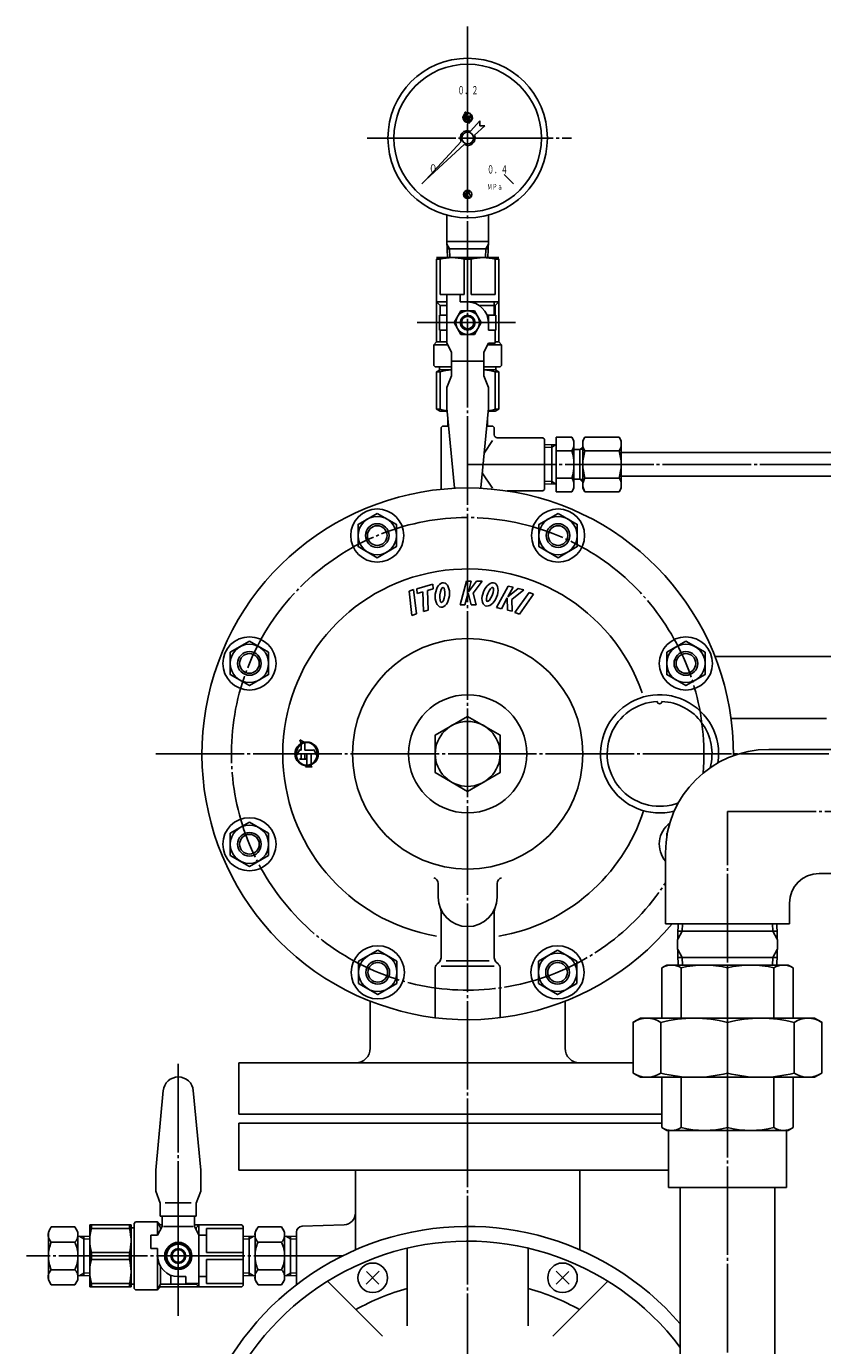
# Model space of a CAD drawing. Extents: x 386 to 2800, y 762 to 2856.
# Drawn here: x 1185 to 1455, y 1533 to 1980 of the extents above; entities that cross this region are included whole.
import ezdxf
from ezdxf.enums import TextEntityAlignment as Align

# ---------------------------------------------------------------- set-up
doc = ezdxf.new("R2010")
doc.units = 0
doc.linetypes.add('EXLTYPE2', pattern=[33, 30, -1, 1, -1])
doc.layers.get('0').update_dxf_attribs({"linetype": 'CONTINUOUS'})
doc.layers.add('LAY-1', color=3, linetype='CONTINUOUS')
doc.styles.add('EXCADSTD', font='monotxt', dxfattribs={"bigfont": 'extfont'})

# ---------------------------------------------------------------- blocks, each defined once
blk = doc.blocks.new('SYM-1')
at = {"color": 1, "linetype": 'CONTINUOUS'}
for p, q in [((-1.95, 7.62), (-5.35, 9.58)), ((-5.35, 9.58), (-4.55, 7.04)), ((-5.45, 2.98), (-7.52, -0.61)), ((-7.52, -0.61), (-6.46, 0)), ((-6.46, 0), (-4.55, 0)), ((-4.85, 2.38), (-5.45, 2.98)), ((-4.55, 2.38), (-4.85, 2.38)), ((-4.55, 7.04), (-4.55, 2.38)), ((-4.55, 0), (-4.55, -3.12)), ((-1.95, 2.38), (-1.95, 7.62)), ((3.35, 2.38), (-1.95, 2.38)), ((-1.95, -3.12), (-1.95, 0)), ((-1.95, 0), (-0.75, 0)), ((-0.75, 0), (-0.75, -8)), ((2.2, -8.05), (2.2, 0)), ((2.2, 0), (4.96, 0)), ((3.95, 2.98), (3.35, 2.38)), ((6.02, -0.61), (3.95, 2.98)), ((4.96, 0), (6.02, -0.61)), ((-4.55, -3.12), (-5.6, -3.65)), ((-5.6, -3.65), (-0.75, -3.65)), ((-0.75, -3.65), (-1.95, -3.12)), ((-0.75, -8), (-1.68, -8.77)), ((-1.68, -8.77), (3.02, -8.77)), ((3.02, -8.77), (2.2, -8.05))]:
    blk.add_line(p, q, dxfattribs=at)
blk.add_circle((-0.75, 0), 8, dxfattribs=at)
blk.add_ellipse((-0.75, 0), major_axis=(-0.23, 7.72), ratio=0.912621, dxfattribs=at)
blk = doc.blocks.new('SYM-2')
at = {"color": 1, "linetype": 'CONTINUOUS'}
for p, q in [((-8, 0.8), (-6.9, 1.9)), ((-8, 0.3), (-6.9, 1.3)), ((-8, -0.1), (-7, 0.9)), ((-8, -0.5), (-7, 0.4)), ((-7.9, 1.2), (-6.7, 2.4)), ((-7.8, 1.8), (-6.5, 3.1)), ((-7.6, 2.3), (-6.1, 3.9)), ((-7.4, 3), (-5.3, 5.1)), ((-7, 3.8), (-3.8, 7)), ((-6.8, -0.6), (-1.2, 5)), ((-4.7, 3), (-6.8, -0.6)), ((-6.8, -0.6), (-5.7, 0)), ((-6.2, 5.1), (-5.1, 6.2)), ((-6.2, 0.4), (-4.2, 2.4)), ((-5.8, 0), (-1.2, 4.5)), ((-5.7, 0), (-3.8, 0)), ((-5.6, 1.4), (-4.4, 2.6)), ((-5.3, 0), (-1.2, 4.1)), ((-5, 2.4), (-4.6, 2.9)), ((-4.9, 0), (-1.2, 3.7)), ((-4.1, 2.4), (-4.7, 3)), ((-4.6, 9.6), (-3.8, 7)), ((-1.6, 7.8), (-4.6, 9.6)), ((-4.5, 9.3), (-4.4, 9.4)), ((-4.5, 0), (-1.2, 3.3)), ((-4.4, 9), (-4.1, 9.3)), ((-4.3, 8.7), (-3.8, 9.1)), ((-4.2, 8.3), (-3.6, 9)), ((-4.1, 8), (-3.3, 8.8)), ((-4.1, 6.3), (-3.8, 6.6)), ((-3.8, 2.4), (-4.1, 2.4)), ((-4, 7.7), (-3, 8.7)), ((-4, 0), (-1.2, 2.8)), ((-3.9, 7.4), (-2.8, 8.5)), ((-3.8, 7), (-2.5, 8.4)), ((-3.8, 6.6), (-2.2, 8.2)), ((-3.8, 6.2), (-1.9, 8)), ((-3.8, 5.8), (-1.7, 7.9)), ((-3.8, 5.3), (-1.2, 7.9)), ((-3.8, 4.9), (-1.2, 7.5)), ((-3.8, 4.5), (-1.2, 7.1)), ((-3.8, 4.1), (-1.2, 6.7)), ((-3.8, 2.4), (-3.8, 6.5)), ((-3.8, 3.6), (-1.2, 6.2)), ((-3.8, 3.2), (-1.2, 5.8)), ((-3.8, 2.8), (-1.2, 5.4)), ((-3.8, -0.2), (-1.2, 2.4)), ((-3.8, -0.6), (-0.8, 2.4)), ((-3.8, -1), (-0.4, 2.4)), ((-3.8, -1.4), (0, 2.4)), ((-3.8, -1.9), (0.4, 2.4)), ((-3.8, -2.3), (0.9, 2.4)), ((-3.8, 0), (-3.8, -3.1)), ((-1.2, 7.9), (-1.2, 7.9)), ((-1.2, 2.4), (-1.2, 7.6)), ((4.1, 2.4), (-1.2, 2.4)), ((-1.2, -3.1), (-1.2, 0)), ((-1.2, 0), (0, 0)), ((-1.1, 7.6), (-0.8, 8)), ((-1.1, 0), (1.3, 2.4)), ((-0.7, 0), (1.7, 2.4)), ((-0.6, 7.7), (-0.3, 8)), ((-0.2, 0), (2.1, 2.4)), ((-0.1, 7.7), (0.1, 8)), ((0, -1.9), (4.8, 2.9)), ((0, -2.3), (4.9, 2.6)), ((0, -0.2), (2.6, 2.4)), ((0, -0.6), (3, 2.4)), ((0, -1), (3.4, 2.4)), ((0, -1.5), (3.8, 2.4)), ((0, -2.7), (5.1, 2.3)), ((0, 0), (0, -7.7)), ((0.3, 7.7), (0.5, 8)), ((0.7, 7.7), (0.9, 7.9)), ((1, 7.6), (1.3, 7.9)), ((1.4, 7.6), (1.7, 7.8)), ((1.7, 7.5), (2, 7.7)), ((2.1, 7.4), (2.3, 7.7)), ((2.4, 7.3), (2.6, 7.5)), ((2.7, 7.1), (3, 7.4)), ((2.9, 7), (3.3, 7.3)), ((2.9, 0), (5.7, 0)), ((2.9, -7), (2.9, 0)), ((3.2, 6.8), (3.5, 7.2)), ((3.2, 0), (5.2, 2.1)), ((3.5, 6.7), (3.8, 7)), ((3.6, 0), (5.4, 1.8)), ((3.7, 6.5), (4.1, 6.9)), ((4, 6.3), (4.4, 6.7)), ((4, 0), (5.5, 1.5)), ((4.7, 3), (4.1, 2.4)), ((4.2, 6.2), (4.6, 6.5)), ((4.4, 0), (5.7, 1.3)), ((4.5, 6), (4.9, 6.4)), ((4.7, 5.8), (5.1, 6.2)), ((6.8, -0.6), (4.7, 3)), ((4.9, 5.5), (5.3, 6)), ((4.9, 0), (5.8, 1)), ((5.1, 5.3), (5.5, 5.8)), ((5.3, 5.1), (5.8, 5.6)), ((5.3, 0), (6, 0.7)), ((5.5, 4.8), (6, 5.3)), ((5.6, 4.6), (6.2, 5.1)), ((5.7, 0), (6.2, 0.4)), ((5.7, 0), (6.8, -0.6)), ((5.8, 4.3), (6.3, 4.9)), ((6, 4.1), (6.5, 4.6)), ((6, -0.2), (6.3, 0.2)), ((6.1, 3.8), (6.7, 4.4)), ((6.3, 3.5), (6.9, 4.1)), ((6.4, 3.2), (7, 3.8)), ((6.5, 2.9), (7.2, 3.6)), ((6.6, 2.6), (7.3, 3.3)), ((6.7, 2.3), (7.4, 3)), ((6.8, 2), (7.5, 2.7)), ((6.9, 1.6), (7.6, 2.4)), ((7, 1.2), (7.7, 2)), ((7, 0.9), (7.8, 1.7)), ((7, 0.5), (7.9, 1.3)), ((7, 0.1), (7.9, 1)), ((7, -0.4), (8, 0.6)), ((7, -0.8), (8, 0.2)), ((-7.9, -0.9), (-7.1, 0)), ((-7.9, -1.3), (-7, -0.4)), ((-7.8, -1.7), (-7, -0.8)), ((-7.7, -2), (-7, -1.2)), ((-7.7, -2.3), (-6.9, -1.6)), ((-7.5, -2.6), (-6.8, -1.9)), ((-7.4, -3), (-6.7, -2.3)), ((-7.3, -3.3), (-6.6, -2.6)), ((-7.2, -3.5), (-6.5, -2.9)), ((-7, -3.8), (-6.4, -3.2)), ((-6.9, -4.1), (-6.3, -3.5)), ((-6.7, -4.4), (-6.1, -3.8)), ((-6.5, -4.6), (-6, -4.1)), ((-6.4, -4.9), (-5.8, -4.3)), ((-6.2, -5.1), (-5.7, -4.6)), ((-6, -5.3), (-5.5, -4.8)), ((-5.8, -5.5), (-5.3, -5.1)), ((-5.6, -5.8), (-5.1, -5.3)), ((-5.3, -6), (-4.9, -5.5)), ((-5.1, -6.2), (-4.7, -5.7)), ((-4.9, -6.3), (-4.5, -5.9)), ((-3.8, -3.1), (-4.8, -3.7)), ((-4.8, -3.7), (0, -3.7)), ((-4.7, -3.7), (-4.6, -3.5)), ((-4.6, -6.5), (-4.2, -6.1)), ((-4.4, -6.7), (-4, -6.3)), ((-4.3, -3.7), (-1.2, -0.5)), ((-4.1, -6.9), (-3.8, -6.5)), ((-3.9, -3.7), (-1.2, -1)), ((-3.8, -2.7), (-1.2, -0.1)), ((-3.8, -7), (-3.5, -6.7)), ((-3.6, -7.2), (-3.2, -6.8)), ((-3.5, -3.7), (-1.2, -1.4)), ((-3.3, -7.3), (-3, -7)), ((-3, -3.7), (-1.2, -1.8)), ((-3, -7.4), (-2.7, -7.1)), ((-2.7, -7.5), (-2.4, -7.3)), ((-2.6, -3.7), (-1.2, -2.2)), ((-2.4, -7.6), (-2.1, -7.4)), ((-2.2, -3.7), (-1.2, -2.7)), ((-2, -7.7), (-1.8, -7.5)), ((-1.8, -3.7), (-1.2, -3.1)), ((-1.7, -7.8), (-1.4, -7.6)), ((-1.3, -3.7), (-0.9, -3.2)), ((-1.3, -7.9), (-1.1, -7.6)), ((0, -3.7), (-1.2, -3.1)), ((-1, -7.9), (-0.7, -7.7)), ((-0.9, -3.7), (-0.6, -3.4)), ((0, -8), (-0.9, -8.8)), ((-0.9, -8.8), (3.8, -8.8)), ((-0.6, -8), (-0.3, -7.7)), ((-0.5, -3.7), (-0.3, -3.5)), ((-0.5, -8.8), (2.9, -5.3)), ((-0.2, -8), (0, -7.8)), ((-0.1, -3.7), (0, -3.6)), ((-0.1, -8.8), (2.9, -5.7)), ((0, -3.2), (2.9, -0.2)), ((0, -3.6), (2.9, -0.6)), ((0, -4), (2.9, -1.1)), ((0, -4.4), (2.9, -1.5)), ((0, -4.9), (2.9, -1.9)), ((0, -5.3), (2.9, -2.3)), ((0, -5.7), (2.9, -2.8)), ((0, -6.1), (2.9, -3.2)), ((0, -6.6), (2.9, -3.6)), ((0, -7), (2.9, -4)), ((0, -7.4), (2.9, -4.5)), ((0, -7.8), (2.9, -4.9)), ((0.3, -8.8), (2.9, -6.2)), ((0.8, -8.8), (2.9, -6.6)), ((1.2, -8.8), (2.9, -7)), ((1.6, -8.8), (2.9, -7.4)), ((2, -8.8), (2.9, -7.9)), ((2.4, -8.8), (3.1, -8.2)), ((2.9, -8.1), (2.9, -7.4)), ((3.8, -8.8), (2.9, -8.1)), ((2.9, -8.8), (3.3, -8.4)), ((2.9, -7.4), (4, -6.4)), ((3.3, -8.8), (3.5, -8.6)), ((3.7, -7.1), (7.1, -3.7)), ((3.7, -8.8), (3.7, -8.8)), ((4.9, -6.3), (6.3, -4.9)), ((5.5, -4.9), (7.4, -2.9)), ((6.2, -0.3), (6.5, -0.1)), ((6.2, -3.8), (7.7, -2.3)), ((6.5, -0.5), (6.6, -0.4)), ((6.5, -3), (7.8, -1.7)), ((6.7, -2.4), (7.9, -1.2)), ((6.9, -1.8), (8, -0.7)), ((7, -1.3), (8, -0.3))]:
    blk.add_line(p, q, dxfattribs=at)
for start, end in [(118.3683, 270), (291.6451, 101.4197)]:
    blk.add_arc((0, 0), 8, start, end, dxfattribs=at)
for start_param, end_param in [(0.536986, 3.109376), (3.542772, 6.421999)]:
    blk.add_ellipse((0, 0), major_axis=(-0.23, 7.72), ratio=0.912621, start_param=start_param, end_param=end_param, dxfattribs=at)

msp = doc.modelspace()

# ---------------------------------------------------------------- linework, layer by layer
at = {"layer": 'LAY-1', "color": 1, "linetype": 'EXLTYPE2'}
for p, q in [((1334.68, 1979.84), (1334.68, 831.04)), ((1300.63, 1942.04), (1369.83, 1942.04)), ((1334.68, 1831.54), (1482.33, 1831.54)), ((1229.03, 1733.54), (1778.63, 1733.54)), ((1422.68, 1714.04), (1485.29, 1714.04)), ((1422.68, 1233.88), (1422.68, 1714.04)), ((1236.68, 1628.61), (1236.68, 1543.24)), ((1292.25, 1563.54), (1185.23, 1563.54))]:
    msp.add_line(p, q, dxfattribs=at)
at = {"layer": 'LAY-1', "color": 2, "linetype": 'CONTINUOUS'}
for p, q in [((1334.68, 1964.04), (1334.68, 1959.54)), ((1335.62, 1944.36), (1338.79, 1947.82)), ((1338.79, 1947.82), (1338.79, 1946.16)), ((1334.68, 1942.04), (1334.68, 1944.04)), ((1340.46, 1946.16), (1336.99, 1942.98)), ((1338.79, 1946.16), (1340.46, 1946.16)), ((1320.54, 1927.9), (1332.45, 1940.9)), ((1333.54, 1939.81), (1320.54, 1927.9)), ((1334.68, 1942.04), (1332.68, 1942.04)), ((1334.68, 1942.04), (1336.68, 1942.04)), ((1334.68, 1942.04), (1334.68, 1940.04)), ((1320.54, 1927.9), (1322.3, 1929.67)), ((1350.23, 1926.48), (1347.05, 1929.67)), ((1320.54, 1927.9), (1319.12, 1926.48)), ((1333.59, 1923.56), (1333.59, 1922.32)), ((1333.59, 1923.56), (1334.32, 1921.74)), ((1334.29, 1924.14), (1334.29, 1921.74)), ((1334.54, 1924.18), (1334.54, 1921.7)), ((1327.68, 1907.04), (1327.68, 1916.04)), ((1341.68, 1916.04), (1341.68, 1907.04)), ((1327.63, 1907.04), (1327.82, 1901.54)), ((1328.57, 1904.54), (1327.66, 1906.12)), ((1327.68, 1907.04), (1341.68, 1907.04)), ((1327.71, 1904.54), (1334.68, 1904.54)), ((1328.68, 1901.54), (1328.57, 1904.54)), ((1341.64, 1904.54), (1334.68, 1904.54)), ((1340.68, 1901.54), (1340.78, 1904.54)), ((1340.78, 1904.54), (1341.69, 1906.12)), ((1341.73, 1907.04), (1341.54, 1901.54)), ((1324.18, 1901.54), (1334.68, 1901.54)), ((1324.18, 1901.04), (1324.68, 1901.54)), ((1324.18, 1901.04), (1325.37, 1901.04)), ((1324.18, 1880.04), (1324.18, 1901.04)), ((1324.68, 1901.54), (1344.68, 1901.54)), ((1325.37, 1901.04), (1325.37, 1889.04)), ((1333.49, 1889.04), (1333.49, 1901.04)), ((1333.49, 1901.04), (1335.87, 1901.04)), ((1334.68, 1901.54), (1345.18, 1901.54)), ((1335.87, 1901.04), (1335.87, 1889.04)), ((1343.99, 1889.04), (1343.99, 1901.04)), ((1343.99, 1901.04), (1345.18, 1901.04)), ((1344.68, 1901.54), (1345.18, 1901.04)), ((1345.18, 1901.04), (1345.18, 1873.04)), ((1324.18, 1886.54), (1327.68, 1886.54)), ((1325.34, 1885.37), (1324.18, 1886.54)), ((1325.34, 1885.37), (1327.68, 1885.37)), ((1325.37, 1889.04), (1333.49, 1889.04)), ((1325.38, 1882.04), (1325.38, 1885.37)), ((1327.68, 1872.54), (1327.68, 1889.04)), ((1332.18, 1889.04), (1332.18, 1886.54)), ((1332.18, 1886.54), (1334.68, 1886.54)), ((1334.68, 1886.54), (1343.68, 1886.54)), ((1335.87, 1889.04), (1343.99, 1889.04)), ((1338.55, 1885.37), (1344.01, 1885.37)), ((1343.68, 1886.54), (1343.68, 1882.04)), ((1343.68, 1886.54), (1345.18, 1886.54)), ((1345.18, 1886.54), (1343.98, 1885.34)), ((1343.98, 1882.04), (1343.98, 1885.34)), ((1325.18, 1882.04), (1327.68, 1882.04)), ((1325.18, 1882.04), (1325.18, 1877.04)), ((1332.37, 1883.54), (1330.06, 1879.54)), ((1336.99, 1883.54), (1332.37, 1883.54)), ((1332.68, 1881.04), (1332.68, 1878.04)), ((1336.68, 1878.04), (1336.68, 1881.04)), ((1339.3, 1879.54), (1336.99, 1883.54)), ((1344.18, 1882.04), (1341.22, 1882.04)), ((1341.68, 1882.04), (1341.68, 1879.54)), ((1344.18, 1882.04), (1344.18, 1877.04)), ((1317.63, 1879.54), (1350.93, 1879.54)), ((1324.18, 1873.04), (1324.18, 1880.04)), ((1325.18, 1877.04), (1327.68, 1877.04)), ((1325.38, 1873.04), (1325.38, 1877.04)), ((1330.06, 1879.54), (1332.37, 1875.54)), ((1336.99, 1875.54), (1339.3, 1879.54)), ((1341.68, 1879.54), (1341.68, 1877.04)), ((1341.68, 1877.04), (1343.98, 1877.04)), ((1344.18, 1877.04), (1341.68, 1877.04)), ((1343.98, 1873.04), (1343.98, 1877.04)), ((1343.98, 1877.04), (1343.98, 1872.54)), ((1323.18, 1872.04), (1324.18, 1873.04)), ((1323.18, 1872.04), (1325.38, 1872.04)), ((1323.18, 1865.04), (1323.18, 1872.04)), ((1324.18, 1873.04), (1327.68, 1873.04)), ((1327.68, 1872.04), (1325.38, 1872.04)), ((1329.18, 1869.54), (1327.68, 1872.54)), ((1332.37, 1875.54), (1336.99, 1875.54)), ((1341.68, 1872.54), (1340.18, 1869.54)), ((1341.43, 1872.04), (1346.18, 1872.04)), ((1343.98, 1872.54), (1341.68, 1872.54)), ((1345.18, 1873.04), (1343.98, 1873.04)), ((1345.18, 1873.04), (1346.18, 1872.04)), ((1346.18, 1872.04), (1346.18, 1865.04)), ((1329.18, 1861.54), (1329.18, 1869.54)), ((1340.18, 1869.54), (1340.18, 1861.54)), ((1323.68, 1864.54), (1323.18, 1865.04)), ((1329.18, 1864.54), (1323.68, 1864.54)), ((1324.18, 1862.85), (1325.37, 1863.54)), ((1324.18, 1862.85), (1325.37, 1862.85)), ((1324.18, 1862.85), (1324.18, 1850.23)), ((1325.18, 1864.54), (1325.18, 1863.54)), ((1325.18, 1863.54), (1329.18, 1863.54)), ((1329.18, 1863.54), (1325.37, 1863.54)), ((1325.37, 1862.85), (1325.37, 1850.23)), ((1340.18, 1866.54), (1329.18, 1866.54)), ((1345.68, 1864.54), (1340.18, 1864.54)), ((1343.99, 1863.54), (1340.18, 1863.54)), ((1340.18, 1863.54), (1344.18, 1863.54)), ((1343.99, 1863.54), (1345.18, 1862.85)), ((1345.18, 1862.85), (1343.99, 1862.85)), ((1343.99, 1850.23), (1343.99, 1862.85)), ((1344.18, 1863.54), (1344.18, 1864.54)), ((1345.18, 1850.23), (1345.18, 1862.85)), ((1346.18, 1865.04), (1345.68, 1864.54)), ((1327.68, 1857.54), (1329.18, 1861.54)), ((1340.18, 1861.54), (1341.68, 1857.54)), ((1327.68, 1850.54), (1327.68, 1857.54)), ((1341.68, 1857.54), (1341.68, 1850.54)), ((1325.37, 1850.23), (1324.18, 1850.23)), ((1325.37, 1849.54), (1324.18, 1850.23)), ((1325.37, 1849.54), (1327.77, 1849.54)), ((1330.2, 1823.62), (1327.68, 1850.54)), ((1341.68, 1850.54), (1339.16, 1823.62)), ((1341.58, 1849.54), (1343.99, 1849.54)), ((1343.99, 1849.54), (1345.18, 1850.23)), ((1343.99, 1850.23), (1345.18, 1850.23)), ((1327.94, 1846.54), (1327.97, 1847.41)), ((1327.94, 1846.54), (1327.94, 1844.54)), ((1341.41, 1846.54), (1341.38, 1847.41)), ((1341.41, 1846.54), (1341.41, 1844.54)), ((1326.18, 1844.54), (1325.68, 1844.04)), ((1325.68, 1844.04), (1325.68, 1823.09)), ((1326.18, 1844.54), (1328.24, 1844.54)), ((1341.12, 1844.54), (1343.18, 1844.54)), ((1343.18, 1844.54), (1343.68, 1844.04)), ((1343.68, 1841.54), (1343.68, 1844.04)), ((1360.18, 1840.54), (1344.71, 1840.54)), ((1360.68, 1840.04), (1360.18, 1840.54)), ((1369.96, 1840.78), (1364.68, 1840.78)), ((1364.68, 1840.78), (1364.68, 1831.54)), ((1370.68, 1839.54), (1369.96, 1840.78)), ((1374.39, 1840.78), (1373.68, 1839.54)), ((1385.96, 1840.78), (1374.39, 1840.78)), ((1386.68, 1839.54), (1385.96, 1840.78)), ((1343.08, 1839.64), (1340.26, 1835.37)), ((1360.65, 1838.12), (1364.68, 1838.24)), ((1360.68, 1823.04), (1360.68, 1840.04)), ((1363.18, 1837.34), (1360.68, 1837.26)), ((1363.18, 1837.34), (1364.68, 1838.24)), ((1363.18, 1838.2), (1363.18, 1831.54)), ((1369.96, 1836.16), (1364.68, 1836.16)), ((1370.68, 1823.54), (1370.68, 1839.54)), ((1370.68, 1836.54), (1372.68, 1836.54)), ((1372.68, 1836.54), (1373.68, 1837.54)), ((1372.68, 1836.54), (1372.68, 1826.54)), ((1372.8, 1836.66), (1373.68, 1836.66)), ((1373.68, 1839.54), (1373.68, 1823.54)), ((1374.39, 1836.16), (1385.96, 1836.16)), ((1386.68, 1823.54), (1386.68, 1839.54)), ((1363.18, 1831.54), (1363.18, 1824.88)), ((1364.68, 1831.54), (1364.68, 1822.3)), ((1386.68, 1835.54), (1474.68, 1835.54)), ((1343.08, 1823.44), (1339.63, 1828.66)), ((1364.68, 1826.92), (1369.96, 1826.92)), ((1385.96, 1826.92), (1374.39, 1826.92)), ((1386.68, 1827.54), (1470.68, 1827.54)), ((1360.18, 1822.54), (1348.06, 1822.54)), ((1360.68, 1823.04), (1360.18, 1822.54)), ((1360.68, 1825.82), (1363.18, 1825.74)), ((1364.68, 1824.84), (1360.68, 1824.96)), ((1364.68, 1824.84), (1363.18, 1825.74)), ((1369.96, 1822.3), (1370.68, 1823.54)), ((1372.68, 1826.54), (1370.68, 1826.54)), ((1373.68, 1825.54), (1372.68, 1826.54)), ((1373.68, 1826.41), (1372.8, 1826.41)), ((1373.68, 1823.54), (1374.39, 1822.3)), ((1385.96, 1822.3), (1386.68, 1823.54)), ((1364.68, 1822.3), (1369.96, 1822.3)), ((1374.39, 1822.3), (1385.96, 1822.3)), ((1334.25, 1792.04), (1332.1, 1784.04)), ((1335.9, 1792.04), (1334.25, 1792.04)), ((1334.94, 1788.44), (1337.65, 1792.04)), ((1334.94, 1788.44), (1335.9, 1792.04)), ((1339.64, 1792.04), (1336.52, 1787.89)), ((1337.65, 1792.04), (1339.64, 1792.04)), ((1316.39, 1789.2), (1314.85, 1788.6)), ((1314.85, 1788.6), (1315.77, 1780.37)), ((1317.31, 1780.97), (1316.39, 1789.2)), ((1322.91, 1791.04), (1317.5, 1789.46)), ((1317.5, 1789.46), (1317.54, 1787.8)), ((1317.54, 1787.8), (1319.53, 1788.38)), ((1319.53, 1788.38), (1319.67, 1781.76)), ((1321.12, 1788.85), (1322.95, 1789.38)), ((1321.26, 1782.22), (1321.12, 1788.85)), ((1322.95, 1789.38), (1322.91, 1791.04)), ((1333.76, 1784.04), (1334.83, 1788.04)), ((1334.83, 1788.04), (1335.88, 1784.04)), ((1337.53, 1784.04), (1336.52, 1787.89)), ((1348.45, 1790.35), (1344.49, 1783.08)), ((1348.28, 1786.69), (1350.06, 1789.96)), ((1348.28, 1786.69), (1351.76, 1789.55)), ((1350.06, 1789.96), (1348.45, 1790.35)), ((1353.69, 1789.09), (1349.69, 1785.78)), ((1355.46, 1788.2), (1350.68, 1781.44)), ((1351.76, 1789.55), (1353.69, 1789.09)), ((1352.23, 1780.86), (1357.02, 1787.62)), ((1357.02, 1787.62), (1355.46, 1788.2)), ((1319.67, 1781.76), (1321.26, 1782.22)), ((1332.1, 1784.04), (1333.76, 1784.04)), ((1335.88, 1784.04), (1337.53, 1784.04)), ((1344.49, 1783.08), (1346.1, 1782.69)), ((1346.1, 1782.69), (1348.08, 1786.33)), ((1348.08, 1786.33), (1348.16, 1782.19)), ((1348.16, 1782.19), (1349.76, 1781.8)), ((1349.76, 1781.8), (1349.69, 1785.78)), ((1315.77, 1780.37), (1317.31, 1780.97)), ((1350.68, 1781.44), (1352.23, 1780.86)), ((1474.68, 1766.54), (1419.48, 1766.54)), ((1423.87, 1745.54), (1456.15, 1745.54)), ((1460.68, 1735.04), (1436.68, 1735.04)), ((1401.68, 1676.04), (1401.68, 1700.04)), ((1401.68, 1676.04), (1401.68, 1700.04)), ((1460.68, 1693.04), (1453.68, 1693.04)), ((1324.68, 1685.04), (1324.68, 1689.67)), ((1344.68, 1685.04), (1344.68, 1689.67)), ((1325.68, 1680.24), (1325.68, 1664.52)), ((1343.68, 1680.24), (1343.68, 1664.52)), ((1443.68, 1676.04), (1443.68, 1683.04)), ((1401.68, 1676.04), (1443.68, 1676.04)), ((1406, 1676.04), (1405.76, 1669.04)), ((1407.45, 1676.04), (1407.36, 1673.54)), ((1437.9, 1676.04), (1437.99, 1673.54)), ((1439.35, 1676.04), (1439.6, 1669.04)), ((1407.36, 1673.54), (1405.82, 1670.75)), ((1405.92, 1673.54), (1422.68, 1673.54)), ((1439.44, 1673.54), (1422.68, 1673.54)), ((1437.99, 1673.54), (1439.54, 1670.75)), ((1406, 1662.04), (1405.76, 1669.04)), ((1407.36, 1664.54), (1405.82, 1667.33)), ((1437.99, 1664.54), (1439.54, 1667.33)), ((1439.35, 1662.04), (1439.6, 1669.04)), ((1324.26, 1662.28), (1325.09, 1663.1)), ((1334.68, 1661.69), (1325.68, 1661.69)), ((1334.68, 1663.45), (1327.44, 1663.45)), ((1334.68, 1663.45), (1341.92, 1663.45)), ((1343.68, 1661.69), (1334.68, 1661.69)), ((1345.09, 1662.28), (1344.26, 1663.1)), ((1400.49, 1661.06), (1402.18, 1662.04)), ((1402.18, 1662.04), (1422.68, 1662.04)), ((1405.92, 1664.54), (1422.68, 1664.54)), ((1407.45, 1662.04), (1407.36, 1664.54)), ((1439.44, 1664.54), (1422.68, 1664.54)), ((1443.18, 1662.04), (1422.68, 1662.04)), ((1437.9, 1662.04), (1437.99, 1664.54)), ((1444.87, 1661.06), (1443.18, 1662.04)), ((1323.68, 1644.37), (1323.68, 1660.86)), ((1345.68, 1644.37), (1345.68, 1660.86)), ((1400.49, 1661.06), (1400.49, 1644.04)), ((1406.99, 1661.06), (1406.99, 1644.04)), ((1422.68, 1661.06), (1422.68, 1644.04)), ((1438.37, 1644.04), (1438.37, 1661.06)), ((1444.87, 1644.04), (1444.87, 1661.06)), ((1301.68, 1633.89), (1301.68, 1649.81)), ((1367.68, 1633.89), (1367.68, 1649.81)), ((1390.75, 1642.64), (1393.18, 1644.04)), ((1393.18, 1644.04), (1422.68, 1644.04)), ((1452.18, 1644.04), (1422.68, 1644.04)), ((1454.61, 1642.64), (1452.18, 1644.04)), ((1390.75, 1642.64), (1390.75, 1625.44)), ((1400.1, 1642.64), (1400.1, 1625.44)), ((1422.68, 1625.44), (1422.68, 1642.64)), ((1445.26, 1642.64), (1445.26, 1625.44)), ((1454.61, 1625.44), (1454.61, 1642.64)), ((1257.18, 1611.54), (1257.18, 1628.89)), ((1257.18, 1628.89), (1390.75, 1628.89)), ((1390.75, 1625.44), (1393.18, 1624.04)), ((1393.18, 1624.04), (1422.68, 1624.04)), ((1400.49, 1624.04), (1400.49, 1607.02)), ((1406.99, 1624.04), (1406.99, 1607.02)), ((1422.68, 1607.02), (1422.68, 1624.04)), ((1452.18, 1624.04), (1422.68, 1624.04)), ((1438.37, 1607.02), (1438.37, 1624.04)), ((1444.87, 1607.02), (1444.87, 1624.04)), ((1454.61, 1625.44), (1452.18, 1624.04)), ((1231.6, 1619.52), (1229.08, 1592.57)), ((1244.28, 1592.57), (1241.76, 1619.52)), ((1257.18, 1611.54), (1334.68, 1611.54)), ((1257.18, 1608.54), (1334.68, 1608.54)), ((1334.68, 1608.54), (1257.18, 1608.54)), ((1257.18, 1592.54), (1257.18, 1608.54)), ((1400.49, 1611.54), (1334.68, 1611.54)), ((1400.49, 1608.54), (1334.68, 1608.54)), ((1400.49, 1607.02), (1402.18, 1606.04)), ((1402.18, 1606.04), (1422.68, 1606.04)), ((1402.68, 1606.04), (1402.68, 1586.73)), ((1443.18, 1606.04), (1422.68, 1606.04)), ((1442.68, 1606.04), (1442.68, 1586.73)), ((1444.87, 1607.02), (1443.18, 1606.04)), ((1229.08, 1592.57), (1229.08, 1585.43)), ((1244.28, 1585.43), (1244.28, 1592.57)), ((1257.18, 1592.54), (1334.68, 1592.54)), ((1296.68, 1565.61), (1296.68, 1592.54)), ((1402.68, 1592.54), (1334.68, 1592.54)), ((1372.68, 1565.61), (1372.68, 1592.54)), ((1402.68, 1586.73), (1442.68, 1586.73)), ((1406.68, 1586.73), (1406.68, 1233.88)), ((1438.68, 1586.73), (1438.68, 1233.88)), ((1229.08, 1585.43), (1230.58, 1581.43)), ((1230.58, 1581.43), (1230.58, 1576.97)), ((1236.68, 1581.54), (1232.27, 1581.54)), ((1236.68, 1581.54), (1241.09, 1581.54)), ((1242.78, 1581.43), (1244.28, 1585.43)), ((1242.78, 1576.97), (1242.78, 1581.43)), ((1242.78, 1576.97), (1230.58, 1576.97)), ((1231.18, 1573.54), (1231.18, 1576.97)), ((1242.18, 1573.54), (1242.18, 1576.97)), ((1193.68, 1573.35), (1192.68, 1571.62)), ((1197.68, 1573.35), (1193.68, 1573.35)), ((1197.68, 1573.35), (1201.68, 1573.35)), ((1201.68, 1573.35), (1202.68, 1571.62)), ((1206.68, 1574.04), (1206.68, 1563.54)), ((1207.25, 1572.85), (1207.25, 1574.04)), ((1220.1, 1574.04), (1207.25, 1574.04)), ((1207.25, 1572.85), (1220.1, 1572.85)), ((1220.1, 1574.04), (1220.1, 1572.85)), ((1220.68, 1574.04), (1220.68, 1563.54)), ((1220.68, 1573.04), (1221.68, 1573.04)), ((1222.18, 1575.04), (1221.68, 1574.54)), ((1221.68, 1574.54), (1221.68, 1563.54)), ((1222.18, 1575.04), (1229.68, 1575.04)), ((1229.68, 1575.04), (1229.68, 1570.54)), ((1230.68, 1573.04), (1229.68, 1575.04)), ((1229.68, 1575.04), (1230.68, 1574.04)), ((1231.18, 1573.54), (1229.68, 1570.54)), ((1231.18, 1574.04), (1230.68, 1574.04)), ((1230.93, 1573.04), (1230.68, 1573.04)), ((1230.68, 1573.04), (1230.68, 1572.54)), ((1236.68, 1573.54), (1231.67, 1573.54)), ((1236.68, 1548.14), (1236.68, 1574.24)), ((1236.68, 1573.54), (1241.75, 1573.54)), ((1258.18, 1574.04), (1242.18, 1574.04)), ((1242.18, 1573.54), (1243.68, 1570.54)), ((1242.68, 1573.04), (1242.43, 1573.04)), ((1242.68, 1573.04), (1243.68, 1574.04)), ((1242.68, 1573.04), (1242.68, 1572.54)), ((1243.68, 1574.04), (1243.68, 1570.54)), ((1258.68, 1572.85), (1246.18, 1572.85)), ((1246.18, 1572.85), (1246.18, 1564.73)), ((1258.18, 1574.04), (1258.68, 1573.54)), ((1258.68, 1553.54), (1258.68, 1573.54)), ((1263.68, 1573.35), (1262.68, 1571.62)), ((1267.68, 1573.35), (1263.68, 1573.35)), ((1267.68, 1573.35), (1271.68, 1573.35)), ((1271.68, 1573.35), (1272.68, 1571.62)), ((1292.82, 1574.1), (1278.61, 1573.61)), ((1192.68, 1563.54), (1192.68, 1571.62)), ((1193.68, 1568.24), (1197.68, 1568.24)), ((1201.68, 1568.24), (1197.68, 1568.24)), ((1202.68, 1563.54), (1202.68, 1571.62)), ((1202.68, 1570.24), (1206.68, 1570.12)), ((1204.68, 1569.32), (1203.11, 1570.23)), ((1204.68, 1570.18), (1204.68, 1563.54)), ((1206.68, 1569.26), (1204.68, 1569.32)), ((1227.38, 1566.04), (1227.38, 1570.54)), ((1229.68, 1570.54), (1227.38, 1570.54)), ((1246.18, 1570.54), (1243.68, 1570.54)), ((1243.68, 1554.24), (1243.68, 1570.54)), ((1262.68, 1570.24), (1258.68, 1570.12)), ((1258.68, 1569.26), (1260.68, 1569.32)), ((1260.68, 1569.32), (1262.25, 1570.23)), ((1260.68, 1570.18), (1260.68, 1563.48)), ((1262.68, 1563.54), (1262.68, 1571.62)), ((1263.68, 1568.24), (1267.68, 1568.24)), ((1271.68, 1568.24), (1267.68, 1568.24)), ((1272.68, 1563.54), (1272.68, 1571.62)), ((1272.68, 1570.24), (1276.68, 1570.12)), ((1274.68, 1569.32), (1273.11, 1570.23)), ((1274.68, 1570.18), (1274.68, 1563.48)), ((1276.68, 1569.26), (1274.68, 1569.32)), ((1276.68, 1571.61), (1276.68, 1553.78)), ((1192.68, 1563.54), (1192.68, 1555.46)), ((1202.68, 1563.54), (1202.68, 1555.46)), ((1204.68, 1556.9), (1204.68, 1563.54)), ((1206.68, 1563.54), (1206.68, 1553.04)), ((1220.1, 1564.73), (1207.25, 1564.73)), ((1207.25, 1562.35), (1207.25, 1564.73)), ((1220.1, 1564.73), (1220.1, 1562.35)), ((1220.68, 1563.54), (1220.68, 1553.04)), ((1221.68, 1563.54), (1221.68, 1552.54)), ((1229.68, 1566.04), (1227.38, 1566.04)), ((1229.68, 1563.54), (1229.68, 1566.04)), ((1229.68, 1552.04), (1229.68, 1563.54)), ((1234.37, 1567.54), (1232.08, 1563.57)), ((1232.08, 1563.57), (1234.41, 1559.54)), ((1238.99, 1567.54), (1234.37, 1567.54)), ((1238.95, 1559.54), (1241.28, 1563.51)), ((1241.28, 1563.51), (1238.99, 1567.54)), ((1243.68, 1563.54), (1243.68, 1566.04)), ((1243.68, 1553.04), (1243.68, 1563.54)), ((1246.18, 1564.73), (1258.68, 1564.73)), ((1260.68, 1556.9), (1260.68, 1563.6)), ((1262.68, 1563.54), (1262.68, 1555.46)), ((1272.68, 1563.6), (1272.68, 1563.65)), ((1272.68, 1563.54), (1272.68, 1555.46)), ((1272.68, 1563.48), (1272.68, 1563.43)), ((1274.68, 1556.9), (1274.68, 1563.6)), ((1274.68, 1563.54), (1274.68, 1563.6)), ((1274.68, 1563.54), (1274.68, 1563.48)), ((1372.68, 1565.61), (1372.68, 1566.19)), ((1193.68, 1558.84), (1197.68, 1558.84)), ((1201.68, 1558.84), (1197.68, 1558.84)), ((1207.25, 1562.35), (1220.1, 1562.35)), ((1230.68, 1554.04), (1230.68, 1559.93)), ((1234.41, 1559.54), (1238.95, 1559.54)), ((1246.18, 1562.35), (1258.68, 1562.35)), ((1246.18, 1554.23), (1246.18, 1562.35)), ((1263.68, 1558.84), (1267.68, 1558.84)), ((1271.68, 1558.84), (1267.68, 1558.84)), ((1193.68, 1553.73), (1192.68, 1555.46)), ((1201.68, 1553.73), (1202.68, 1555.46)), ((1202.68, 1556.84), (1206.68, 1556.96)), ((1204.68, 1557.76), (1203.11, 1556.85)), ((1206.68, 1557.82), (1204.68, 1557.76)), ((1229.68, 1556.54), (1229.68, 1554.24)), ((1234.18, 1557), (1234.18, 1554.19)), ((1239.18, 1556.54), (1236.68, 1556.54)), ((1239.18, 1556.54), (1239.18, 1554.24)), ((1239.18, 1556.54), (1239.18, 1554.04)), ((1246.18, 1556.54), (1243.68, 1556.54)), ((1258.68, 1557.82), (1260.68, 1557.76)), ((1262.68, 1556.84), (1258.68, 1556.96)), ((1260.68, 1557.76), (1262.25, 1556.85)), ((1263.68, 1553.73), (1262.68, 1555.46)), ((1271.68, 1553.73), (1272.68, 1555.46)), ((1272.68, 1556.84), (1276.68, 1556.96)), ((1274.68, 1557.76), (1273.11, 1556.85)), ((1276.68, 1557.82), (1274.68, 1557.76)), ((1300.34, 1553.95), (1304.73, 1558.34)), ((1300.41, 1558.27), (1304.65, 1554.02)), ((1369.02, 1553.95), (1364.63, 1558.34)), ((1368.94, 1558.27), (1364.7, 1554.02)), ((1197.68, 1553.73), (1193.68, 1553.73)), ((1197.68, 1553.73), (1201.68, 1553.73)), ((1220.1, 1554.23), (1207.25, 1554.23)), ((1207.25, 1553.04), (1207.25, 1554.23)), ((1207.25, 1553.04), (1220.1, 1553.04)), ((1220.1, 1554.23), (1220.1, 1553.04)), ((1220.68, 1554.04), (1221.68, 1554.04)), ((1222.18, 1552.04), (1221.68, 1552.54)), ((1222.18, 1552.04), (1229.68, 1552.04)), ((1230.68, 1554.04), (1229.68, 1552.04)), ((1229.68, 1552.04), (1230.68, 1553.04)), ((1242.68, 1554.04), (1230.68, 1554.04)), ((1258.18, 1553.04), (1230.68, 1553.04)), ((1236.68, 1554.04), (1234.18, 1554.04)), ((1236.68, 1554.04), (1239.18, 1554.04)), ((1243.68, 1554.24), (1239.18, 1554.24)), ((1242.68, 1554.04), (1242.68, 1554.24)), ((1242.68, 1554.04), (1243.68, 1553.04)), ((1258.68, 1554.23), (1246.18, 1554.23)), ((1258.18, 1553.04), (1258.68, 1553.54)), ((1267.68, 1553.73), (1263.68, 1553.73)), ((1267.68, 1553.73), (1271.68, 1553.73))]:
    msp.add_line(p, q, dxfattribs=at)
at = {"layer": 'LAY-1', "color": 2, "linetype": 'CONTINUOUS', "flags": 128}
for points in [[(1335.08, 1924.12), (1334.54, 1922.94), (1335.1, 1921.76)], [(1304.06, 1814.96), (1310.56, 1811.2), (1310.56, 1803.7), (1304.06, 1799.94), (1297.56, 1803.7), (1297.56, 1811.2), (1304.06, 1814.96)], [(1365.29, 1814.96), (1371.79, 1811.2), (1371.79, 1803.7), (1365.29, 1799.94), (1358.79, 1803.7), (1358.79, 1811.2), (1365.29, 1814.96)], [(1260.77, 1771.66), (1267.27, 1767.91), (1267.27, 1760.4), (1260.77, 1756.65), (1254.27, 1760.4), (1254.27, 1767.91), (1260.77, 1771.66)], [(1408.59, 1771.66), (1415.09, 1767.91), (1415.09, 1760.4), (1408.59, 1756.65), (1402.09, 1760.4), (1402.09, 1767.91), (1408.59, 1771.66)], [(1334.68, 1720.84), (1323.68, 1727.19), (1323.68, 1739.89), (1334.68, 1746.24), (1345.68, 1739.89), (1345.68, 1727.19), (1334.68, 1720.84)], [(1260.77, 1710.43), (1267.27, 1706.68), (1267.27, 1699.17), (1260.77, 1695.42), (1254.27, 1699.17), (1254.27, 1706.68), (1260.77, 1710.43)], [(1402.09, 1705.38), (1402.09, 1706.68), (1402.34, 1706.82)], [(1304.24, 1667.06), (1310.74, 1663.31), (1310.74, 1655.8), (1304.24, 1652.05), (1297.74, 1655.8), (1297.74, 1663.31), (1304.24, 1667.06)], [(1365.12, 1667.06), (1371.62, 1663.31), (1371.62, 1655.8), (1365.12, 1652.05), (1358.62, 1655.8), (1358.62, 1663.31), (1365.12, 1667.06)], [(1207.25, 1574.04), (1206.93, 1574.04), (1206.82, 1574.04), (1206.74, 1574.04), (1206.68, 1574.04)], [(1206.68, 1570.09), (1207.03, 1571.93), (1207.25, 1572.85)], [(1220.68, 1574.04), (1220.62, 1574.04), (1220.54, 1574.04), (1220.42, 1574.04), (1220.1, 1574.04)], [(1220.1, 1572.85), (1220.34, 1571.86), (1220.52, 1570.85), (1220.64, 1569.82), (1220.65, 1569.64)], [(1207.25, 1564.73), (1207.01, 1565.72), (1206.83, 1566.73), (1206.72, 1567.76), (1206.68, 1568.79)], [(1220.68, 1568.79), (1220.67, 1568.42), (1220.62, 1567.49), (1220.5, 1566.57), (1220.33, 1565.65), (1220.1, 1564.73)], [(1314.18, 1566.17), (1314.18, 1556.97), (1314.18, 1551.47), (1314.18, 1545.76), (1314.18, 1539.83)], [(1355.18, 1566.17), (1355.18, 1556.97), (1355.18, 1551.47), (1355.18, 1545.76), (1355.18, 1539.83)], [(1206.68, 1558.29), (1206.68, 1558.66), (1206.74, 1559.59), (1206.86, 1560.51), (1207.03, 1561.43), (1207.25, 1562.35)], [(1220.1, 1562.35), (1220.34, 1561.36), (1220.52, 1560.35), (1220.64, 1559.32), (1220.68, 1558.29)], [(1207.25, 1554.23), (1207.01, 1555.22), (1206.7, 1556.97)], [(1220.64, 1557.44), (1220.62, 1556.99), (1220.5, 1556.07), (1220.33, 1555.15), (1220.1, 1554.23)], [(1287.21, 1555), (1293.72, 1548.49), (1297.6, 1544.61), (1301.64, 1540.57), (1305.84, 1536.37)], [(1382.15, 1555), (1375.64, 1548.49), (1371.75, 1544.61), (1367.71, 1540.57), (1363.52, 1536.37)], [(1206.68, 1553.04), (1206.74, 1553.04), (1206.82, 1553.04), (1206.93, 1553.04), (1207.25, 1553.04)], [(1220.1, 1553.04), (1220.42, 1553.04), (1220.54, 1553.04), (1220.62, 1553.04), (1220.68, 1553.04)]]:
    msp.add_lwpolyline(points, dxfattribs=at)
at = {"layer": 'LAY-1', "color": 2, "linetype": 'CONTINUOUS'}
for centre, radius in [((1334.68, 1942.04), 27), ((1334.68, 1942.04), 25), ((1334.68, 1942.04), 2), ((1334.68, 1922.94), 1.4), ((1334.68, 1879.54), 4), ((1334.68, 1879.54), 2.5), ((1304.06, 1807.45), 9), ((1304.06, 1807.45), 6.5), ((1365.29, 1807.45), 9), ((1365.29, 1807.45), 6.5), ((1304.06, 1807.45), 4), ((1304.06, 1807.45), 3.32), ((1365.29, 1807.45), 4), ((1365.29, 1807.45), 3.32), ((1260.77, 1764.15), 9), ((1260.77, 1764.15), 6.5), ((1334.68, 1733.54), 39.03), ((1408.59, 1764.15), 9), ((1408.59, 1764.15), 6.5), ((1260.77, 1764.15), 4), ((1260.77, 1764.15), 3.32), ((1408.59, 1764.15), 4), ((1408.59, 1764.15), 3.32), ((1334.68, 1733.54), 20), ((1334.68, 1733.54), 11), ((1260.77, 1702.93), 9), ((1260.77, 1702.93), 6.5), ((1260.77, 1702.93), 4), ((1260.77, 1702.93), 3.32), ((1304.24, 1659.56), 9), ((1304.24, 1659.56), 6.5), ((1365.12, 1659.56), 9), ((1365.12, 1659.56), 6.5), ((1304.24, 1659.56), 4), ((1304.24, 1659.56), 3.32), ((1365.12, 1659.56), 4), ((1365.12, 1659.56), 3.32), ((1236.68, 1563.54), 4.6), ((1236.68, 1563.54), 4), ((1236.68, 1563.54), 2.5), ((1236.68, 1563.54), 2.1), ((1302.53, 1556.15), 5), ((1366.82, 1556.15), 5)]:
    msp.add_circle(centre, radius, dxfattribs=at)
for centre, radius, start, end in [((1334.68, 1942.04), 2.5, 67.9234, 207.0766), ((1334.68, 1942.04), 2.5, 242.9234, 22.0766), ((1335.69, 1923.39), 0.58, 110.6906, 237.2784), ((1335.06, 1922.42), 0.58, 292.1648, 57.281), ((1329.43, 1884.79), 16.75, 75.9654, 104.0346), ((1339.93, 1884.79), 16.75, 75.9654, 104.0346), ((1334.68, 1879.54), 7, 0, 90), ((1334.68, 1879.54), 2.1, 17.7528, 162.2472), ((1334.68, 1879.54), 2.1, 197.7528, 342.2472), ((1329.43, 1851.17), 12.37, 91.1579, 109.1682), ((1339.93, 1851.17), 12.37, 70.8318, 88.8421), ((1329.43, 1861.91), 12.37, 250.8318, 262.2563), ((1339.93, 1861.91), 12.37, 277.7437, 289.1682), ((1344.68, 1841.54), 1, 180, 270), ((1366.62, 1838.47), 4.06, 325.3559, 34.6441), ((1377.75, 1838.47), 4.08, 145.5173, 214.4827), ((1382.6, 1838.47), 4.08, 325.553, 34.447), ((1355.38, 1831.54), 15.29, 342.4166, 17.5834), ((1388.97, 1831.54), 15.29, 162.4166, 197.5834), ((1371.38, 1831.54), 15.29, 342.4166, 17.5834), ((1366.6, 1824.61), 4.08, 325.5531, 34.4469), ((1377.75, 1824.61), 4.07, 145.4728, 214.5272), ((1382.64, 1824.61), 4.05, 325.2025, 34.7975), ((1334.68, 1733.54), 90, 359.6039, 320.291), ((1334.68, 1824.04), 4.5, 185.3472, 187.8043), ((1334.68, 1824.04), 4.5, 352.1957, 354.6528), ((1334.68, 1733.54), 62.61, 19.2603, 260.2583), ((1419.48, 1786.54), 20, 266.9058, 270), ((1399.68, 1733.54), 20, 351.2693, 284.415), ((1399.68, 1733.54), 17.75, 92.5827, 291.024), ((1399.68, 1751.29), 0.8, 181.2913, 358.7087), ((1399.68, 1733.54), 17.75, 344.6602, 87.4173), ((1436.68, 1700.04), 35, 90, 180), ((1334.68, 1733.54), 62.61, 279.7471, 342.0357), ((1408.59, 1702.93), 9, 127.136, 219.8416), ((1453.68, 1683.04), 10, 90, 180), ((1322.68, 1689.67), 2, 0, 74.7676), ((1346.68, 1689.67), 2, 105.2324, 180), ((1334.68, 1685.04), 10, 180, 0), ((1323.68, 1680.24), 2, 0, 23.5565), ((1345.68, 1680.24), 2, 156.4435, 180), ((1325.68, 1660.86), 2, 135, 180), ((1323.68, 1664.52), 2, 315, 0), ((1345.68, 1664.52), 2, 180, 225), ((1343.68, 1660.86), 2, 0, 45), ((1403.74, 1656.14), 5.9, 56.5913, 123.4087), ((1414.83, 1630), 32.04, 75.8285, 104.1715), ((1430.52, 1630), 32.04, 75.8285, 104.1715), ((1441.62, 1656.14), 5.9, 56.5913, 123.4087), ((1395.42, 1635.55), 8.49, 56.5913, 123.4087), ((1411.39, 1597.93), 46.11, 75.8285, 104.1715), ((1433.97, 1597.93), 46.11, 75.8285, 104.1715), ((1449.93, 1635.55), 8.49, 56.5913, 123.4087), ((1296.68, 1633.89), 5, 270, 0), ((1372.68, 1633.89), 5, 180, 270), ((1236.68, 1619.04), 5.1, 90, 175.3013), ((1236.68, 1619.04), 5.1, 4.6987, 90), ((1395.42, 1632.53), 8.49, 236.5913, 303.4087), ((1411.39, 1670.15), 46.11, 255.8285, 284.1715), ((1433.97, 1670.15), 46.11, 255.8285, 284.1715), ((1449.93, 1632.53), 8.49, 236.5913, 303.4087), ((1236.68, 1619.04), 4.5, 4.6987, 5.3472), ((1403.74, 1611.94), 5.9, 236.5913, 303.4087), ((1414.83, 1638.08), 32.04, 255.8285, 284.1715), ((1430.52, 1638.08), 32.04, 255.8285, 284.1715), ((1441.62, 1611.94), 5.9, 236.5913, 303.4087), ((1292.68, 1578.1), 4, 272, 0), ((1196.04, 1570.68), 3.4, 146.4282, 225.8171), ((1199.31, 1570.68), 3.4, 314.1829, 33.5718), ((1334.68, 1478.54), 95, 40.721, 319.279), ((1266.04, 1570.68), 3.4, 146.4282, 225.8171), ((1269.31, 1570.68), 3.4, 314.1829, 33.5718), ((1278.68, 1571.61), 2, 92, 180), ((1204.12, 1563.56), 11.44, 155.8659, 180.1111), ((1191.24, 1563.56), 11.44, 359.8889, 24.1341), ((1334.68, 1478.54), 90, 36.8699, 323.1301), ((1274.12, 1563.56), 11.44, 155.8659, 180.1111), ((1261.24, 1563.56), 11.44, 359.8889, 24.1341), ((1204.12, 1563.52), 11.44, 179.8889, 204.1341), ((1191.24, 1563.52), 11.44, 335.8659, 0.1111), ((1236.68, 1563.54), 7, 180, 270), ((1274.12, 1563.52), 11.44, 179.8889, 204.1341), ((1261.24, 1563.52), 11.44, 335.8659, 0.1111), ((1261.24, 1563.62), 11.44, 359.8889, 0.1111), ((1261.24, 1563.46), 11.44, 359.8889, 0.1111), ((1196.04, 1556.4), 3.4, 134.1829, 213.5718), ((1199.31, 1556.4), 3.4, 326.4282, 45.8171), ((1266.04, 1556.4), 3.4, 134.1829, 213.5718), ((1269.31, 1556.4), 3.4, 326.4282, 45.8171), ((1334.68, 1478.54), 76.8, 105.4815, 119.5185), ((1334.68, 1478.54), 76.8, 60.4815, 74.5185)]:
    msp.add_arc(centre, radius, start, end, dxfattribs=at)
at = {"layer": 'LAY-1', "color": 1, "linetype": 'EXLTYPE2'}
msp.add_arc((1334.68, 1733.54), 80, 355.3437, 326.8771, dxfattribs=at)
at = {"layer": 'LAY-1', "color": 2, "linetype": 'CONTINUOUS'}
for centre, major_axis, ratio in [((1326.1, 1787.34), (0.45, 4.14), 0.576923), ((1342.25, 1787.51), (1.61, 3.83), 0.576923), ((1326.1, 1787.34), (0.28, 2.54), 0.3125), ((1342.25, 1787.51), (0.99, 2.36), 0.3125)]:
    msp.add_ellipse(centre, major_axis=major_axis, ratio=ratio, dxfattribs=at)

# ---------------------------------------------------------------- block references
at = {"layer": 'LAY-1', "color": 0, "linetype": 'CONTINUOUS'}
for name, p, xscale, yscale in [('SYM-2', (1334.68, 1948.94), 0.2, 0.2), ('SYM-1', (1280.55, 1733.54), 0.5, 0.5)]:
    msp.add_blockref(name, p, dxfattribs=dict(at, xscale=xscale, yscale=yscale))

# ---------------------------------------------------------------- texts
at = {"layer": 'LAY-1', "color": 1, "linetype": 'CONTINUOUS', "style": 'EXCADSTD'}
for s, height, width, p, p2 in [('０．２', 2.806, 1.027884, (1331.28, 1956.82), (1338.28, 1956.82)), ('０', 2.81, 1.508606, (1321.48, 1930.32), (1324.5, 1930.32)), ('０．４', 2.806, 1.027884, (1341.28, 1930.02), (1348.28, 1930.02)), ('ＭＰａ', 1.949, 1.100113, (1341.28, 1924.57), (1346.48, 1924.57))]:
    msp.add_text(s, height=height, dxfattribs=dict(at, width=width)).set_placement(p, p2, align=Align.FIT)

doc.saveas('drawing.dxf')
